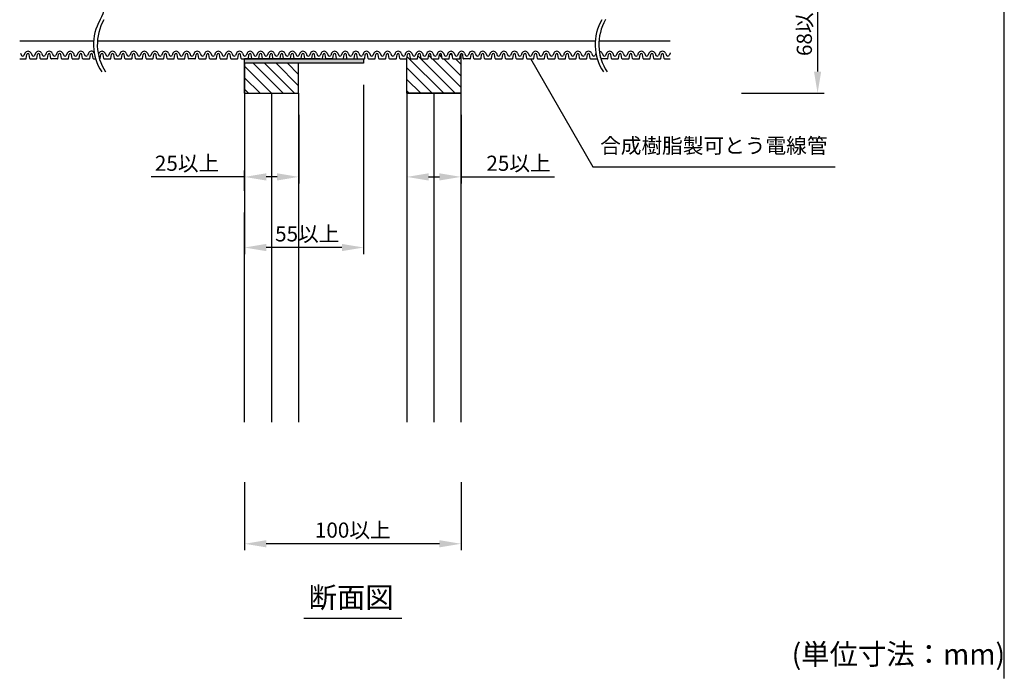
# Model space of a CAD drawing. Extents: x -1136 to 2748, y -4697 to -572.
# Drawn here: x 1290 to 1744, y -3351 to -3048 of the extents above; entities that cross this region are included whole.
import ezdxf

# ---------------------------------------------------------------- set-up
doc = ezdxf.new("R2010")
doc.units = 0
doc.header["$LTSCALE"] = 2
doc.header["$MEASUREMENT"] = 0
doc.layers.get('0').update_dxf_attribs({"linetype": 'CONTINUOUS'})
doc.layers.get('Defpoints').update_dxf_attribs({"linetype": 'CONTINUOUS'})
doc.layers.add('1外形線', color=3, linetype='CONTINUOUS')
doc.layers.add('実線2（０．３）', color=4, linetype='CONTINUOUS')
doc.styles.add('ゴシック\u30002', font='txt', dxfattribs={"height": 7})
doc.dimstyles.new('ゴシック\u30003', dxfattribs={"dimtxt": 7, "dimasz": 10, "dimexe": 3, "dimexo": 0, "dimgap": 2, "dimtad": 1, "dimdec": 4, "dimzin": 0, "dimdsep": 46, "dimtxsty": 'ゴシック\u30002', "dimcen": 0.09, "dimadec": 0, "dimazin": 0, "dimtfac": 1, "dimtdec": 4, "dimtmove": 0, "dimatfit": 3, "dimfxl": 1, "dimtolj": 1, "dimtzin": 0, "dimarcsym": 0})

# ---------------------------------------------------------------- blocks, each defined once
blk = doc.blocks.new('*D202')
at = {"layer": 'Defpoints', "color": 0, "ltscale": 10}
for p in [(1393.4, -3262.14), (1493.4, -3262.14), (1393.4, -3290.66)]:
    blk.add_point(p, dxfattribs=at)
at = {"layer": '実線2（０．３）', "color": 0, "lineweight": -2, "ltscale": 10}
for p, q in [((1393.4, -3262.14), (1393.4, -3293.66)), ((1493.4, -3262.14), (1493.4, -3293.66)), ((1483.4, -3290.66), (1403.4, -3290.66))]:
    blk.add_line(p, q, dxfattribs=at)
at = {"layer": '実線2（０．３）', "color": 0, "ltscale": 10}
for points in [[(1403.4, -3288.99), (1403.4, -3292.32), (1393.4, -3290.66)], [(1483.4, -3288.99), (1483.4, -3292.32), (1493.4, -3290.66)]]:
    blk.add_solid(points, dxfattribs=at)
at = {"layer": '実線2（０．３）', "color": 0, "ltscale": 10, "insert": (1443.4, -3284.34), "char_height": 7, "attachment_point": 5, "style": 'ゴシック\u30002'}
blk.add_mtext('\\A1;100以上', dxfattribs=at)
blk = doc.blocks.new('*D192')
at = {"layer": 'Defpoints', "color": 0, "ltscale": 10}
for p in [(1418.4, -3082.39), (1393.4, -3121.07), (1393.4, -3137.5)]:
    blk.add_point(p, dxfattribs=at)
at = {"layer": '実線2（０．３）', "color": 0, "lineweight": -2, "ltscale": 10}
for p, q in [((1418.4, -3092.39), (1418.4, -3124.07)), ((1393.4, -3127.5), (1393.4, -3118.07)), ((1393.4, -3121.07), (1350.24, -3121.07)), ((1408.4, -3121.07), (1403.4, -3121.07))]:
    blk.add_line(p, q, dxfattribs=at)
at = {"layer": '実線2（０．３）', "color": 0, "ltscale": 10}
for points in [[(1403.4, -3119.41), (1403.4, -3122.74), (1393.4, -3121.07)], [(1408.4, -3119.41), (1408.4, -3122.74), (1418.4, -3121.07)]]:
    blk.add_solid(points, dxfattribs=at)
at = {"layer": '実線2（０．３）', "color": 0, "ltscale": 10, "insert": (1366.82, -3114.76), "char_height": 7, "attachment_point": 5, "style": 'ゴシック\u30002'}
blk.add_mtext('\\A1;25以上', dxfattribs=at)
blk = doc.blocks.new('*D193')
at = {"color": 0, "lineweight": -2}
for p, q in [((1622.96, -3018.31), (1661.13, -3018.31)), ((1658.13, -3028.31), (1658.13, -3072.39)), ((1622.96, -3082.39), (1661.13, -3082.39))]:
    blk.add_line(p, q, dxfattribs=at)
at = {"color": 0}
for points in [[(1656.46, -3028.31), (1659.79, -3028.31), (1658.13, -3018.31)], [(1656.46, -3072.39), (1659.79, -3072.39), (1658.13, -3082.39)]]:
    blk.add_solid(points, dxfattribs=at)
at = {"layer": 'Defpoints', "color": 0}
for p in [(1622.96, -3018.31), (1622.96, -3082.39), (1658.13, -3082.39)]:
    blk.add_point(p, dxfattribs=at)
at = {"color": 0, "insert": (1652.01, -3050.35), "char_height": 7, "attachment_point": 5, "rotation": 90, "style": 'ゴシック\u30002'}
blk.add_mtext('\\A1;68以下', dxfattribs=at)
blk = doc.blocks.new('*D194')
at = {"color": 0, "lineweight": -2}
for p, q in [((1468.4, -3092.39), (1468.4, -3124.07)), ((1493.4, -3092.39), (1493.4, -3124.07)), ((1478.4, -3121.07), (1483.4, -3121.07)), ((1493.4, -3121.07), (1536.55, -3121.07))]:
    blk.add_line(p, q, dxfattribs=at)
at = {"color": 0}
for points in [[(1478.4, -3119.41), (1478.4, -3122.74), (1468.4, -3121.07)], [(1483.4, -3119.41), (1483.4, -3122.74), (1493.4, -3121.07)]]:
    blk.add_solid(points, dxfattribs=at)
at = {"layer": 'Defpoints', "color": 0}
for p in [(1468.4, -3082.39), (1493.4, -3082.39), (1493.4, -3121.07)]:
    blk.add_point(p, dxfattribs=at)
at = {"color": 0, "insert": (1519.97, -3114.76), "char_height": 7, "attachment_point": 5, "style": 'ゴシック\u30002'}
blk.add_mtext('\\A1;25以上', dxfattribs=at)
blk = doc.blocks.new('*D196')
at = {"layer": 'Defpoints', "color": 0, "ltscale": 10}
for p in [(1393.4, -3068.56), (1448.4, -3068.56), (1393.4, -3153.71)]:
    blk.add_point(p, dxfattribs=at)
at = {"layer": '実線2（０．３）', "color": 0, "lineweight": -2, "ltscale": 10}
for p, q in [((1393.4, -3078.56), (1393.4, -3156.71)), ((1448.4, -3078.56), (1448.4, -3156.71)), ((1438.4, -3153.71), (1403.4, -3153.71))]:
    blk.add_line(p, q, dxfattribs=at)
at = {"layer": '実線2（０．３）', "color": 0, "ltscale": 10}
for points in [[(1403.4, -3152.05), (1403.4, -3155.38), (1393.4, -3153.71)], [(1438.4, -3152.05), (1438.4, -3155.38), (1448.4, -3153.71)]]:
    blk.add_solid(points, dxfattribs=at)
at = {"layer": '実線2（０．３）', "color": 0, "ltscale": 10, "insert": (1422.37, -3147.4), "char_height": 7, "attachment_point": 5, "style": 'ゴシック\u30002'}
blk.add_mtext('\\A1;55以上', dxfattribs=at)

msp = doc.modelspace()

# ---------------------------------------------------------------- hatches: boundary and pattern name
h = msp.add_hatch()
h.set_pattern_fill('ANSI31', color=254, scale=30, angle=90)
h.set_pattern_definition([(135, (718.4593, 3756.8466), (-2.6516504, -2.6516504), [])])
h.paths.add_polyline_path([(1418.39823, -3014.39427), (1393.39823, -3014.39427), (1393.39823, -3022.94712), (1400.64534, -3028.22593), (1418.39823, -3028.22593)])
h.paths.add_polyline_path([(1393.39823, -3022.94712), (1393.39823, -3028.22593), (1400.64534, -3028.22593)])
h.paths.add_polyline_path([(1418.39823, -3068.5626), (1393.39823, -3068.5626), (1393.39823, -3082.39427), (1418.39823, -3082.39427)])
h.paths.add_polyline_path([(1493.39823, -3064.06863, 0.217830821), (1493.16169, -3064.4251), (1492.8674, -3066.34443, -0.370321347), (1492.61323, -3066.5626), (1489.84038, -3066.5626, -0.370321347), (1489.58621, -3066.34443), (1489.29191, -3064.4251, 0.854242193), (1488.27598, -3064.4251), (1487.98168, -3066.34443, -0.370321347), (1487.72751, -3066.5626), (1484.95467, -3066.5626, -0.370321347), (1484.70049, -3066.34443), (1484.4062, -3064.4251, 0.854242189), (1483.39026, -3064.4251), (1483.09597, -3066.34443, -0.370321347), (1482.8418, -3066.5626), (1480.06895, -3066.5626, -0.370321347), (1479.81478, -3066.34443), (1479.52049, -3064.4251, 0.854242202), (1478.50455, -3064.4251), (1478.21025, -3066.34443, -0.370321347), (1477.95608, -3066.5626), (1475.18324, -3066.5626, -0.370321347), (1474.92906, -3066.34443), (1474.63477, -3064.4251, 0.85424219), (1473.61883, -3064.4251), (1473.32454, -3066.34443, -0.370321347), (1473.07037, -3066.5626), (1470.29752, -3066.5626, -0.370321347), (1470.04335, -3066.34443), (1469.74906, -3064.4251, 0.854242202), (1468.73312, -3064.4251), (1468.43883, -3066.34443, -0.110067618), (1468.39823, -3066.44866), (1468.39823, -3082.39427), (1493.39823, -3082.39427)])
h.paths.add_polyline_path([(1493.39823, -3014.39427), (1468.39823, -3014.39427), (1468.39823, -3030.33987, -0.110067618), (1468.43883, -3030.44411), (1468.73312, -3032.36343, 0.854242206), (1469.74906, -3032.36343), (1470.04335, -3030.44411, -0.370321347), (1470.29752, -3030.22593), (1473.07037, -3030.22593, -0.370321347), (1473.32454, -3030.44411), (1473.61883, -3032.36343, 0.854242194), (1474.63477, -3032.36343), (1474.92906, -3030.44411, -0.370321347), (1475.18324, -3030.22593), (1477.95608, -3030.22593, -0.370321347), (1478.21025, -3030.44411), (1478.50455, -3032.36343, 0.854242202), (1479.52049, -3032.36343), (1479.81478, -3030.44411, -0.370321347), (1480.06895, -3030.22593), (1482.8418, -3030.22593, -0.370321347), (1483.09597, -3030.44411), (1483.39026, -3032.36343, 0.854242195), (1484.4062, -3032.36343), (1484.70049, -3030.44411, -0.370321347), (1484.95467, -3030.22593), (1487.72751, -3030.22593, -0.370321347), (1487.98168, -3030.44411), (1488.27598, -3032.36343, 0.854242195), (1489.29191, -3032.36343), (1489.58621, -3030.44411, -0.370321347), (1489.84038, -3030.22593), (1492.61323, -3030.22593, -0.370321347), (1492.8674, -3030.44411), (1493.16169, -3032.36343, 0.217830814), (1493.39823, -3032.7199)])
at = {"layer": '実線2（０．３）', "linetype": 'ByBlock', "ltscale": 4}
msp.add_hatch(color=254, dxfattribs=at).paths.add_polyline_path([(1428.39823, -3068.5626), (1448.39823, -3068.5626), (1448.39823, -3066.5626), (1428.39823, -3066.5626), (1393.39823, -3066.5626), (1393.39823, -3068.5626)])

# ---------------------------------------------------------------- linework, layer by layer
at = {"color": 254, "linetype": 'Continuous'}
for p, q in [((1744.39702, -3352.93907), (1744.39702, -2680.93907)), ((1420.78327, -3325.01143), (1466.01319, -3325.01143))]:
    msp.add_line(p, q, dxfattribs=at)
at = {"color": 254}
for p, q in [((1493.39823, -3234.38508), (1493.39823, -3064.06863)), ((1393.39823, -3082.39427), (1393.39823, -3068.5626)), ((1418.39823, -3082.39427), (1418.39823, -3068.5626)), ((1468.39823, -3082.39427), (1468.39823, -3066.44866)), ((1393.39823, -3082.39427), (1418.39823, -3082.39427)), ((1405.89823, -3082.39427), (1405.89823, -3234.38508)), ((1418.39823, -3082.39427), (1418.39823, -3234.38508)), ((1493.39823, -3082.39427), (1468.39823, -3082.39427)), ((1468.39823, -3082.39427), (1468.39823, -3234.38508)), ((1480.89823, -3082.39427), (1480.89823, -3234.38508))]:
    msp.add_line(p, q, dxfattribs=at)
for centre, start, end in [((1306.50683, -3036.96327), 330.4041809, 33.1768538), ((1346.81746, -3059.859), 150.4041809, 213.1768538), ((1348.55354, -3059.84213), 150.4041809, 213.1768538), ((1578.55354, -3059.84213), 150.4041809, 213.1768538), ((1580.28963, -3059.82526), 150.4041809, 213.1768538)]:
    msp.add_arc(centre, 23.17952, start, end, dxfattribs=at)
at = {"layer": '1外形線', "color": 254, "ltscale": 2}
for p, q in [((1289.88271, -3063.88603), (1290.32374, -3064.89212)), ((1291.94232, -3063.88603), (1291.50129, -3064.89212)), ((1292.55311, -3066.34443), (1292.84666, -3064.42992)), ((1294.15764, -3066.34443), (1293.86334, -3064.4251)), ((1294.76843, -3063.88603), (1295.20946, -3064.89212)), ((1296.82804, -3063.88603), (1296.387, -3064.89212)), ((1297.43883, -3066.34443), (1297.73312, -3064.4251)), ((1299.04335, -3066.34443), (1298.74906, -3064.4251)), ((1299.65414, -3063.88603), (1300.09517, -3064.89212)), ((1301.71375, -3063.88603), (1301.27272, -3064.89212)), ((1302.32454, -3066.34443), (1302.61883, -3064.4251)), ((1303.92906, -3066.34443), (1303.63477, -3064.4251)), ((1304.53985, -3063.88603), (1304.98089, -3064.89212)), ((1306.59946, -3063.88603), (1306.15843, -3064.89212)), ((1306.59946, -3063.88603), (1306.15843, -3064.89212)), ((1307.21025, -3066.34443), (1307.50381, -3064.42992)), ((1308.81478, -3066.34443), (1308.52049, -3064.4251)), ((1309.42557, -3063.88603), (1309.8666, -3064.89212)), ((1311.48518, -3063.88603), (1311.04415, -3064.89212)), ((1312.09597, -3066.34443), (1312.39026, -3064.4251)), ((1313.70049, -3066.34443), (1313.4062, -3064.4251)), ((1314.31128, -3063.88603), (1314.75232, -3064.89212)), ((1316.37089, -3063.88603), (1315.92986, -3064.89212)), ((1316.98168, -3066.34443), (1317.27524, -3064.42992)), ((1318.58621, -3066.34443), (1318.29191, -3064.4251)), ((1319.197, -3063.88603), (1319.63803, -3064.89212)), ((1321.25661, -3063.88603), (1320.81557, -3064.89212)), ((1321.8674, -3066.34443), (1322.16169, -3064.4251)), ((1323.47192, -3066.34443), (1323.17763, -3064.4251)), ((1326.14232, -3063.88603), (1325.85526, -3064.54088)), ((1326.75311, -3066.34443), (1327.0474, -3064.4251)), ((1328.35764, -3066.34443), (1328.06334, -3064.4251)), ((1328.96843, -3063.88603), (1329.40946, -3064.89212)), ((1331.02804, -3063.88603), (1330.587, -3064.89212)), ((1331.63883, -3066.34443), (1331.93238, -3064.42992)), ((1333.24335, -3066.34443), (1332.94906, -3064.4251)), ((1333.85414, -3063.88603), (1334.29517, -3064.89212)), ((1335.91375, -3063.88603), (1335.47272, -3064.89212)), ((1336.52454, -3066.34443), (1336.81883, -3064.4251)), ((1338.12906, -3066.34443), (1337.83477, -3064.4251)), ((1338.73985, -3063.88603), (1339.18089, -3064.89212)), ((1340.79946, -3063.88603), (1340.35843, -3064.89212)), ((1341.41025, -3066.34443), (1341.70455, -3064.4251)), ((1343.01478, -3066.34443), (1342.72049, -3064.4251)), ((1343.62557, -3063.88603), (1344.0666, -3064.89212)), ((1345.68518, -3063.88603), (1345.24415, -3064.89212)), ((1346.29597, -3066.34443), (1346.58952, -3064.42992)), ((1347.90049, -3066.34443), (1347.6062, -3064.4251)), ((1348.51128, -3063.88603), (1348.95232, -3064.89212)), ((1350.57089, -3063.88603), (1350.12986, -3064.89212)), ((1351.18168, -3066.34443), (1351.47598, -3064.4251)), ((1352.78621, -3066.34443), (1352.49191, -3064.4251)), ((1353.397, -3063.88603), (1353.83803, -3064.89212)), ((1355.45661, -3063.88603), (1355.01557, -3064.89212)), ((1356.0674, -3066.34443), (1356.36169, -3064.4251)), ((1357.67192, -3066.34443), (1357.37763, -3064.4251)), ((1358.28271, -3063.88603), (1358.72374, -3064.89212)), ((1360.34232, -3063.88603), (1359.90129, -3064.89212)), ((1360.95311, -3066.34443), (1361.2474, -3064.4251)), ((1362.55764, -3066.34443), (1362.26334, -3064.4251)), ((1363.16843, -3063.88603), (1363.60946, -3064.89212)), ((1365.22804, -3063.88603), (1364.787, -3064.89212)), ((1365.83883, -3066.34443), (1366.13312, -3064.4251)), ((1367.44335, -3066.34443), (1367.14906, -3064.4251)), ((1368.05414, -3063.88603), (1368.49517, -3064.89212)), ((1370.11375, -3063.88603), (1369.67272, -3064.89212)), ((1370.11375, -3063.88603), (1369.67272, -3064.89212)), ((1370.72454, -3066.34443), (1371.01809, -3064.42992)), ((1372.32906, -3066.34443), (1372.03477, -3064.4251)), ((1372.93985, -3063.88603), (1373.38089, -3064.89212)), ((1374.99946, -3063.88603), (1374.55843, -3064.89212)), ((1375.61025, -3066.34443), (1375.90455, -3064.4251)), ((1377.21478, -3066.34443), (1376.92049, -3064.4251)), ((1377.82557, -3063.88603), (1378.2666, -3064.89212)), ((1379.88518, -3063.88603), (1379.44415, -3064.89212)), ((1380.49597, -3066.34443), (1380.78952, -3064.42992)), ((1382.10049, -3066.34443), (1381.8062, -3064.4251)), ((1382.71128, -3063.88603), (1383.15232, -3064.89212)), ((1384.77089, -3063.88603), (1384.32986, -3064.89212)), ((1385.38168, -3066.34443), (1385.67598, -3064.4251)), ((1386.98621, -3066.34443), (1386.69191, -3064.4251)), ((1387.597, -3063.88603), (1388.03803, -3064.89212)), ((1389.65661, -3063.88603), (1389.21557, -3064.89212)), ((1390.2674, -3066.34443), (1390.56169, -3064.4251)), ((1391.57837, -3064.42992), (1391.57763, -3064.4251)), ((1391.87192, -3066.34443), (1391.57763, -3064.4251)), ((1392.48271, -3063.88603), (1392.92374, -3064.89212)), ((1394.54232, -3063.88603), (1394.10129, -3064.89212)), ((1395.15311, -3066.34443), (1395.44666, -3064.42992)), ((1396.75764, -3066.34443), (1396.46334, -3064.4251)), ((1397.36843, -3063.88603), (1397.80946, -3064.89212)), ((1399.42804, -3063.88603), (1398.987, -3064.89212)), ((1400.03883, -3066.34443), (1400.33312, -3064.4251)), ((1401.64335, -3066.34443), (1401.34906, -3064.4251)), ((1402.25414, -3063.88603), (1402.69517, -3064.89212)), ((1404.31375, -3063.88603), (1403.87272, -3064.89212)), ((1404.92454, -3066.34443), (1405.21883, -3064.4251)), ((1406.52906, -3066.34443), (1406.23477, -3064.4251)), ((1407.13985, -3063.88603), (1407.58089, -3064.89212)), ((1409.19946, -3063.88603), (1408.75843, -3064.89212)), ((1409.81025, -3066.34443), (1410.10381, -3064.42992)), ((1411.41478, -3066.34443), (1411.12049, -3064.4251)), ((1412.02557, -3063.88603), (1412.4666, -3064.89212)), ((1414.08518, -3063.88603), (1413.64415, -3064.89212)), ((1414.69597, -3066.34443), (1414.99026, -3064.4251)), ((1416.30049, -3066.34443), (1416.0062, -3064.4251)), ((1416.91128, -3063.88603), (1417.35232, -3064.89212)), ((1418.97089, -3063.88603), (1418.52986, -3064.89212)), ((1419.58168, -3066.34443), (1419.87598, -3064.4251)), ((1421.18621, -3066.34443), (1420.89191, -3064.4251)), ((1421.797, -3063.88603), (1422.23803, -3064.89212)), ((1423.85661, -3063.88603), (1423.41557, -3064.89212)), ((1424.4674, -3066.34443), (1424.76169, -3064.4251)), ((1426.07192, -3066.34443), (1425.77763, -3064.4251)), ((1426.68271, -3063.88603), (1427.12374, -3064.89212)), ((1428.74232, -3063.88603), (1428.30129, -3064.89212)), ((1429.35311, -3066.34443), (1429.6474, -3064.4251)), ((1430.95764, -3066.34443), (1430.66334, -3064.4251)), ((1431.56843, -3063.88603), (1432.00946, -3064.89212)), ((1433.62804, -3063.88603), (1433.187, -3064.89212)), ((1433.62804, -3063.88603), (1433.187, -3064.89212)), ((1434.23883, -3066.34443), (1434.53238, -3064.42992)), ((1435.84335, -3066.34443), (1435.54906, -3064.4251)), ((1436.45414, -3063.88603), (1436.89517, -3064.89212)), ((1438.51375, -3063.88603), (1438.07272, -3064.89212)), ((1439.12454, -3066.34443), (1439.41883, -3064.4251)), ((1440.72906, -3066.34443), (1440.43477, -3064.4251)), ((1441.33985, -3063.88603), (1441.78089, -3064.89212)), ((1443.39946, -3063.88603), (1442.95843, -3064.89212)), ((1444.01025, -3066.34443), (1444.30381, -3064.42992)), ((1445.61478, -3066.34443), (1445.32049, -3064.4251)), ((1446.22557, -3063.88603), (1446.6666, -3064.89212)), ((1448.28518, -3063.88603), (1447.84415, -3064.89212)), ((1448.89597, -3066.34443), (1449.19026, -3064.4251)), ((1450.50049, -3066.34443), (1450.2062, -3064.4251)), ((1451.11128, -3063.88603), (1451.55232, -3064.89212)), ((1453.17089, -3063.88603), (1452.72986, -3064.89212)), ((1453.78168, -3066.34443), (1454.07598, -3064.4251)), ((1455.38621, -3066.34443), (1455.09191, -3064.4251)), ((1455.997, -3063.88603), (1456.43803, -3064.89212)), ((1458.05661, -3063.88603), (1457.61557, -3064.89212)), ((1458.6674, -3066.34443), (1458.96095, -3064.42992)), ((1460.27192, -3066.34443), (1459.97763, -3064.4251)), ((1460.88271, -3063.88603), (1461.32374, -3064.89212)), ((1462.94232, -3063.88603), (1462.50129, -3064.89212)), ((1463.55311, -3066.34443), (1463.8474, -3064.4251)), ((1465.15764, -3066.34443), (1464.86334, -3064.4251)), ((1465.76843, -3063.88603), (1466.20946, -3064.89212)), ((1467.82804, -3063.88603), (1467.387, -3064.89212)), ((1468.43883, -3066.34443), (1468.73312, -3064.4251)), ((1470.04335, -3066.34443), (1469.74906, -3064.4251)), ((1470.65414, -3063.88603), (1471.09517, -3064.89212)), ((1472.71375, -3063.88603), (1472.27272, -3064.89212)), ((1473.32454, -3066.34443), (1473.61809, -3064.42992)), ((1474.92906, -3066.34443), (1474.63477, -3064.4251)), ((1475.53985, -3063.88603), (1475.98089, -3064.89212)), ((1477.59946, -3063.88603), (1477.15843, -3064.89212)), ((1478.21025, -3066.34443), (1478.50455, -3064.4251)), ((1479.81478, -3066.34443), (1479.52049, -3064.4251)), ((1480.42557, -3063.88603), (1480.8666, -3064.89212)), ((1482.48518, -3063.88603), (1482.04415, -3064.89212)), ((1483.09597, -3066.34443), (1483.39026, -3064.4251)), ((1484.70049, -3066.34443), (1484.4062, -3064.4251)), ((1485.31128, -3063.88603), (1485.75232, -3064.89212)), ((1487.37089, -3063.88603), (1486.92986, -3064.89212)), ((1487.98168, -3066.34443), (1488.27598, -3064.4251)), ((1489.58621, -3066.34443), (1489.29191, -3064.4251)), ((1490.197, -3063.88603), (1490.63803, -3064.89212)), ((1492.25661, -3063.88603), (1491.81557, -3064.89212)), ((1492.8674, -3066.34443), (1493.16169, -3064.4251)), ((1494.47192, -3066.34443), (1494.17763, -3064.4251)), ((1495.08271, -3063.88603), (1495.52374, -3064.89212)), ((1497.14232, -3063.88603), (1496.70129, -3064.89212)), ((1497.14232, -3063.88603), (1496.70129, -3064.89212)), ((1497.75311, -3066.34443), (1498.04666, -3064.42992)), ((1499.35764, -3066.34443), (1499.06334, -3064.4251)), ((1499.96843, -3063.88603), (1500.40946, -3064.89212)), ((1502.02804, -3063.88603), (1501.587, -3064.89212)), ((1502.63883, -3066.34443), (1502.93312, -3064.4251)), ((1504.24335, -3066.34443), (1503.94906, -3064.4251)), ((1504.85414, -3063.88603), (1505.29517, -3064.89212)), ((1506.91375, -3063.88603), (1506.47272, -3064.89212)), ((1507.52454, -3066.34443), (1507.81809, -3064.42992)), ((1509.12906, -3066.34443), (1508.83477, -3064.4251)), ((1509.73985, -3063.88603), (1510.18089, -3064.89212)), ((1511.79946, -3063.88603), (1511.35843, -3064.89212)), ((1512.41025, -3066.34443), (1512.70455, -3064.4251)), ((1514.01478, -3066.34443), (1513.72049, -3064.4251)), ((1514.62557, -3063.88603), (1515.0666, -3064.89212)), ((1516.68518, -3063.88603), (1516.24415, -3064.89212)), ((1517.29597, -3066.34443), (1517.59026, -3064.4251)), ((1518.90049, -3066.34443), (1518.6062, -3064.4251)), ((1519.51128, -3063.88603), (1519.95232, -3064.89212)), ((1521.57089, -3063.88603), (1521.12986, -3064.89212)), ((1522.18168, -3066.34443), (1522.47524, -3064.42992)), ((1523.78621, -3066.34443), (1523.49191, -3064.4251)), ((1524.397, -3063.88603), (1524.83803, -3064.89212)), ((1526.45661, -3063.88603), (1526.01557, -3064.89212)), ((1527.0674, -3066.34443), (1527.36169, -3064.4251)), ((1528.67192, -3066.34443), (1528.37763, -3064.4251)), ((1529.28271, -3063.88603), (1529.72374, -3064.89212)), ((1531.34232, -3063.88603), (1530.90129, -3064.89212)), ((1531.95311, -3066.34443), (1532.2474, -3064.4251)), ((1533.55764, -3066.34443), (1533.26334, -3064.4251)), ((1534.16843, -3063.88603), (1534.60946, -3064.89212)), ((1536.22804, -3063.88603), (1535.787, -3064.89212)), ((1536.83883, -3066.34443), (1537.13238, -3064.42992)), ((1538.44335, -3066.34443), (1538.14906, -3064.4251)), ((1539.05414, -3063.88603), (1539.49517, -3064.89212)), ((1541.11375, -3063.88603), (1540.67272, -3064.89212)), ((1541.72454, -3066.34443), (1542.01883, -3064.4251)), ((1543.32906, -3066.34443), (1543.03477, -3064.4251)), ((1543.93985, -3063.88603), (1544.38089, -3064.89212)), ((1545.99946, -3063.88603), (1545.55843, -3064.89212)), ((1546.61025, -3066.34443), (1546.90455, -3064.4251)), ((1548.21478, -3066.34443), (1547.92049, -3064.4251)), ((1548.82557, -3063.88603), (1549.2666, -3064.89212)), ((1550.88518, -3063.88603), (1550.44415, -3064.89212)), ((1551.49597, -3066.34443), (1551.79026, -3064.4251)), ((1553.10049, -3066.34443), (1552.8062, -3064.4251)), ((1553.71128, -3063.88603), (1554.15232, -3064.89212)), ((1555.74148, -3063.95311), (1555.32986, -3064.89212)), ((1557.91518, -3065.88119), (1557.69191, -3064.4251)), ((1558.597, -3063.88603), (1559.03803, -3064.89212)), ((1560.65661, -3063.88603), (1560.21557, -3064.89212)), ((1560.65661, -3063.88603), (1560.21557, -3064.89212)), ((1561.2674, -3066.34443), (1561.56095, -3064.42992)), ((1562.87192, -3066.34443), (1562.57763, -3064.4251)), ((1563.48271, -3063.88603), (1563.92374, -3064.89212)), ((1565.54232, -3063.88603), (1565.10129, -3064.89212)), ((1566.15311, -3066.34443), (1566.4474, -3064.4251)), ((1567.75764, -3066.34443), (1567.46334, -3064.4251)), ((1568.36843, -3063.88603), (1568.80946, -3064.89212)), ((1570.42804, -3063.88603), (1569.987, -3064.89212)), ((1571.03883, -3066.34443), (1571.33238, -3064.42992)), ((1572.64335, -3066.34443), (1572.34906, -3064.4251)), ((1573.25414, -3063.88603), (1573.69517, -3064.89212)), ((1575.31375, -3063.88603), (1574.87272, -3064.89212)), ((1575.92454, -3066.34443), (1576.21883, -3064.4251)), ((1577.52906, -3066.34443), (1577.23477, -3064.4251)), ((1578.13985, -3063.88603), (1578.58089, -3064.89212)), ((1580.19946, -3063.88603), (1579.75843, -3064.89212)), ((1580.81025, -3066.34443), (1581.10455, -3064.4251)), ((1582.41478, -3066.34443), (1582.12049, -3064.4251)), ((1583.02557, -3063.88603), (1583.4666, -3064.89212)), ((1585.08518, -3063.88603), (1584.64415, -3064.89212)), ((1585.69597, -3066.34443), (1585.98952, -3064.42992)), ((1587.30049, -3066.34443), (1587.0062, -3064.4251)), ((1587.91128, -3063.88603), (1588.35232, -3064.89212)), ((1589.97089, -3063.88603), (1589.52986, -3064.89212)), ((1289.52609, -3066.5626), (1292.29894, -3066.5626)), ((1294.41181, -3066.5626), (1297.18465, -3066.5626)), ((1299.29752, -3066.5626), (1302.07037, -3066.5626)), ((1306.95608, -3066.5626), (1304.18324, -3066.5626)), ((1309.06895, -3066.5626), (1311.8418, -3066.5626)), ((1313.95467, -3066.5626), (1316.72751, -3066.5626)), ((1318.84038, -3066.5626), (1321.61323, -3066.5626)), ((1323.72609, -3066.5626), (1324.62845, -3066.5626)), ((1326.36964, -3066.5626), (1326.49894, -3066.5626)), ((1328.61181, -3066.5626), (1331.38465, -3066.5626)), ((1333.49752, -3066.5626), (1336.27037, -3066.5626)), ((1338.38324, -3066.5626), (1341.15608, -3066.5626)), ((1343.26895, -3066.5626), (1346.0418, -3066.5626)), ((1348.15467, -3066.5626), (1350.92751, -3066.5626)), ((1353.04038, -3066.5626), (1355.81323, -3066.5626)), ((1357.92609, -3066.5626), (1360.69894, -3066.5626)), ((1362.81181, -3066.5626), (1365.58465, -3066.5626)), ((1370.47037, -3066.5626), (1367.69752, -3066.5626)), ((1372.58324, -3066.5626), (1375.35608, -3066.5626)), ((1377.46895, -3066.5626), (1380.2418, -3066.5626)), ((1382.35467, -3066.5626), (1385.12751, -3066.5626)), ((1387.24038, -3066.5626), (1390.01323, -3066.5626)), ((1392.12609, -3066.5626), (1394.89894, -3066.5626)), ((1397.01181, -3066.5626), (1399.78465, -3066.5626)), ((1401.89752, -3066.5626), (1404.67037, -3066.5626)), ((1406.78324, -3066.5626), (1409.55608, -3066.5626)), ((1411.66895, -3066.5626), (1414.4418, -3066.5626)), ((1416.55467, -3066.5626), (1419.32751, -3066.5626)), ((1421.44038, -3066.5626), (1424.21323, -3066.5626)), ((1426.32609, -3066.5626), (1429.09894, -3066.5626)), ((1433.98465, -3066.5626), (1431.21181, -3066.5626)), ((1436.09752, -3066.5626), (1438.87037, -3066.5626)), ((1440.98324, -3066.5626), (1443.75608, -3066.5626)), ((1445.86895, -3066.5626), (1448.6418, -3066.5626)), ((1450.75467, -3066.5626), (1453.52751, -3066.5626)), ((1455.64038, -3066.5626), (1458.41323, -3066.5626)), ((1460.52609, -3066.5626), (1463.29894, -3066.5626)), ((1465.41181, -3066.5626), (1468.18465, -3066.5626)), ((1470.29752, -3066.5626), (1473.07037, -3066.5626)), ((1475.18324, -3066.5626), (1477.95608, -3066.5626)), ((1480.06895, -3066.5626), (1482.8418, -3066.5626)), ((1484.95467, -3066.5626), (1487.72751, -3066.5626)), ((1489.84038, -3066.5626), (1492.61323, -3066.5626)), ((1497.49894, -3066.5626), (1494.72609, -3066.5626)), ((1499.61181, -3066.5626), (1502.38465, -3066.5626)), ((1504.49752, -3066.5626), (1507.27037, -3066.5626)), ((1509.38324, -3066.5626), (1512.15608, -3066.5626)), ((1514.26895, -3066.5626), (1517.0418, -3066.5626)), ((1519.15467, -3066.5626), (1521.92751, -3066.5626)), ((1524.04038, -3066.5626), (1526.81323, -3066.5626)), ((1528.92609, -3066.5626), (1531.69894, -3066.5626)), ((1533.81181, -3066.5626), (1536.58465, -3066.5626)), ((1538.69752, -3066.5626), (1541.47037, -3066.5626)), ((1543.58324, -3066.5626), (1546.35608, -3066.5626)), ((1548.46895, -3066.5626), (1551.2418, -3066.5626)), ((1553.35467, -3066.5626), (1556.12751, -3066.5626)), ((1561.01323, -3066.5626), (1558.24038, -3066.5626)), ((1563.12609, -3066.5626), (1565.89894, -3066.5626)), ((1568.01181, -3066.5626), (1570.78465, -3066.5626)), ((1572.89752, -3066.5626), (1575.67037, -3066.5626)), ((1577.78324, -3066.5626), (1580.55608, -3066.5626)), ((1582.66895, -3066.5626), (1585.4418, -3066.5626)), ((1587.55467, -3066.5626), (1590.10216, -3066.5626))]:
    msp.add_line(p, q, dxfattribs=at)
for centre, radius, start, end in [((1290.91252, -3064.63403), 0.64286, 203.6707869, 336.3292131), ((1293.35537, -3064.50545), 1.54286, 23.6707869, 156.3292131), ((1293.35537, -3064.50545), 0.51429, 8.4453666, 171.5546335), ((1295.79823, -3064.63403), 0.64286, 203.6707869, 336.3292131), ((1298.24109, -3064.50545), 1.54286, 23.6707869, 156.3292131), ((1298.24109, -3064.50545), 0.51429, 8.4453666, 171.5546334), ((1300.68395, -3064.63403), 0.64286, 203.6707869, 336.3292131), ((1303.1268, -3064.50545), 1.54286, 23.6707869, 156.3292131), ((1303.1268, -3064.50545), 0.51429, 8.4453666, 171.5546334), ((1305.56966, -3064.63403), 0.64286, 203.6707869, 336.3292131), ((1305.56966, -3064.63403), 0.64286, 270, 336.3292131), ((1308.01252, -3064.50545), 1.54286, 23.6707869, 156.3292131), ((1308.01252, -3064.50545), 0.51429, 8.4453666, 171.5546335), ((1310.45537, -3064.63403), 0.64286, 203.6707869, 336.3292131), ((1312.89823, -3064.50545), 1.54286, 23.6707869, 156.3292131), ((1312.89823, -3064.50545), 0.51429, 8.4453666, 171.5546334), ((1315.34109, -3064.63403), 0.64286, 203.6707869, 336.3292131), ((1317.78395, -3064.50545), 1.54286, 23.6707869, 156.3292131), ((1317.78395, -3064.50545), 0.51429, 8.4453666, 171.5546335), ((1320.2268, -3064.63403), 0.64286, 203.6707869, 336.3292131), ((1322.66966, -3064.50545), 1.54286, 33.9921008, 156.3292131), ((1322.66966, -3064.50545), 0.51429, 8.4453666, 171.5546334), ((1327.55537, -3064.50545), 1.54286, 23.6707869, 156.3292131), ((1327.55537, -3064.50545), 0.51429, 8.4453666, 171.5546334), ((1329.99823, -3064.63403), 0.64286, 203.6707869, 336.3292131), ((1332.44109, -3064.50545), 1.54286, 23.6707869, 156.3292131), ((1332.44109, -3064.50545), 0.51429, 8.4453666, 171.5546335), ((1334.88395, -3064.63403), 0.64286, 203.6707869, 336.3292131), ((1337.3268, -3064.50545), 1.54286, 23.6707869, 156.3292131), ((1337.3268, -3064.50545), 0.51429, 8.4453666, 171.5546334), ((1339.76966, -3064.63403), 0.64286, 203.6707869, 336.3292131), ((1342.21252, -3064.50545), 1.54286, 23.6707869, 156.3292131), ((1342.21252, -3064.50545), 0.51429, 8.4453666, 171.5546334), ((1344.65537, -3064.63403), 0.64286, 203.6707869, 336.3292131), ((1347.09823, -3064.50545), 1.54286, 23.6707869, 156.3292131), ((1347.09823, -3064.50545), 0.51429, 8.4453666, 171.5546335), ((1349.54109, -3064.63403), 0.64286, 203.6707869, 336.3292131), ((1351.98395, -3064.50545), 1.54286, 23.6707869, 156.3292131), ((1351.98395, -3064.50545), 0.51429, 8.4453666, 171.5546334), ((1354.4268, -3064.63403), 0.64286, 203.6707869, 336.3292131), ((1356.86966, -3064.50545), 1.54286, 23.6707869, 156.3292131), ((1356.86966, -3064.50545), 0.51429, 8.4453666, 171.5546335), ((1359.31252, -3064.63403), 0.64286, 203.6707869, 336.3292131), ((1361.75537, -3064.50545), 1.54286, 23.6707869, 156.3292131), ((1361.75537, -3064.50545), 0.51429, 8.4453666, 171.5546334), ((1364.19823, -3064.63403), 0.64286, 203.6707869, 336.3292131), ((1366.64109, -3064.50545), 1.54286, 23.6707869, 156.3292131), ((1366.64109, -3064.50545), 0.51429, 8.4453666, 171.5546334), ((1369.08395, -3064.63403), 0.64286, 203.6707869, 336.3292131), ((1369.08395, -3064.63403), 0.64286, 270, 336.3292131), ((1371.5268, -3064.50545), 1.54286, 23.6707869, 156.3292131), ((1371.5268, -3064.50545), 0.51429, 8.4453666, 171.5546335), ((1373.96966, -3064.63403), 0.64286, 203.6707869, 336.3292131), ((1376.41252, -3064.50545), 1.54286, 23.6707869, 156.3292131), ((1376.41252, -3064.50545), 0.51429, 8.4453666, 171.5546334), ((1378.85537, -3064.63403), 0.64286, 203.6707869, 336.3292131), ((1381.29823, -3064.50545), 1.54286, 23.6707869, 156.3292131), ((1381.29823, -3064.50545), 0.51429, 8.4453666, 171.5546335), ((1383.74109, -3064.63403), 0.64286, 203.6707869, 336.3292131), ((1386.18395, -3064.50545), 1.54286, 23.6707869, 156.3292131), ((1386.18395, -3064.50545), 0.51429, 8.4453666, 171.5546334), ((1388.6268, -3064.63403), 0.64286, 203.6707869, 336.3292131), ((1391.06966, -3064.50545), 1.54286, 23.6707869, 156.3292131), ((1391.06966, -3064.50545), 0.51429, 8.4453666, 171.5546334), ((1393.51252, -3064.63403), 0.64286, 203.6707869, 336.3292131), ((1395.95537, -3064.50545), 1.54286, 23.6707869, 156.3292131), ((1395.95537, -3064.50545), 0.51429, 8.4453666, 171.5546335), ((1398.39823, -3064.63403), 0.64286, 203.6707869, 336.3292131), ((1400.84109, -3064.50545), 1.54286, 23.6707869, 156.3292131), ((1400.84109, -3064.50545), 0.51429, 8.4453666, 171.5546334), ((1403.28395, -3064.63403), 0.64286, 203.6707869, 336.3292131), ((1405.7268, -3064.50545), 1.54286, 23.6707869, 156.3292131), ((1405.7268, -3064.50545), 0.51429, 8.4453666, 171.5546334), ((1408.16966, -3064.63403), 0.64286, 203.6707869, 336.3292131), ((1410.61252, -3064.50545), 1.54286, 23.6707869, 156.3292131), ((1410.61252, -3064.50545), 0.51429, 8.4453666, 171.5546335), ((1413.05537, -3064.63403), 0.64286, 203.6707869, 336.3292131), ((1415.49823, -3064.50545), 1.54286, 23.6707869, 156.3292131), ((1415.49823, -3064.50545), 0.51429, 8.4453666, 171.5546334), ((1417.94109, -3064.63403), 0.64286, 203.6707869, 336.3292131), ((1420.38395, -3064.50545), 1.54286, 23.6707869, 156.3292131), ((1420.38395, -3064.50545), 0.51429, 8.4453666, 171.5546335), ((1422.8268, -3064.63403), 0.64286, 203.6707869, 336.3292131), ((1425.26966, -3064.50545), 1.54286, 23.6707869, 156.3292131), ((1425.26966, -3064.50545), 0.51429, 8.4453666, 171.5546334), ((1427.71252, -3064.63403), 0.64286, 203.6707869, 336.3292131), ((1430.15537, -3064.50545), 1.54286, 23.6707869, 156.3292131), ((1430.15537, -3064.50545), 0.51429, 8.4453666, 171.5546334), ((1432.59823, -3064.63403), 0.64286, 203.6707869, 336.3292131), ((1432.59823, -3064.63403), 0.64286, 270, 336.3292131), ((1435.04109, -3064.50545), 1.54286, 23.6707869, 156.3292131), ((1435.04109, -3064.50545), 0.51429, 8.4453666, 171.5546335), ((1437.48395, -3064.63403), 0.64286, 203.6707869, 336.3292131), ((1439.9268, -3064.50545), 1.54286, 23.6707869, 156.3292131), ((1439.9268, -3064.50545), 0.51429, 8.4453666, 171.5546334), ((1442.36966, -3064.63403), 0.64286, 203.6707869, 336.3292131), ((1444.81252, -3064.50545), 1.54286, 23.6707869, 156.3292131), ((1444.81252, -3064.50545), 0.51429, 8.4453666, 171.5546335), ((1447.25537, -3064.63403), 0.64286, 203.6707869, 336.3292131), ((1449.69823, -3064.50545), 1.54286, 23.6707869, 156.3292131), ((1449.69823, -3064.50545), 0.51429, 8.4453666, 171.5546334), ((1452.14109, -3064.63403), 0.64286, 203.6707869, 336.3292131), ((1454.58395, -3064.50545), 1.54286, 23.6707869, 156.3292131), ((1454.58395, -3064.50545), 0.51429, 8.4453666, 171.5546334), ((1457.0268, -3064.63403), 0.64286, 203.6707869, 336.3292131), ((1459.46966, -3064.50545), 1.54286, 23.6707869, 156.3292131), ((1459.46966, -3064.50545), 0.51429, 8.4453666, 171.5546335), ((1461.91252, -3064.63403), 0.64286, 203.6707869, 336.3292131), ((1464.35537, -3064.50545), 1.54286, 23.6707869, 156.3292131), ((1464.35537, -3064.50545), 0.51429, 8.4453666, 171.5546334), ((1466.79823, -3064.63403), 0.64286, 203.6707869, 336.3292131), ((1469.24109, -3064.50545), 1.54286, 23.6707869, 156.3292131), ((1469.24109, -3064.50545), 0.51429, 8.4453666, 171.5546334), ((1471.68395, -3064.63403), 0.64286, 203.6707869, 336.3292131), ((1474.1268, -3064.50545), 1.54286, 23.6707869, 156.3292131), ((1474.1268, -3064.50545), 0.51429, 8.4453666, 171.5546335), ((1476.56966, -3064.63403), 0.64286, 203.6707869, 336.3292131), ((1479.01252, -3064.50545), 1.54286, 23.6707869, 156.3292131), ((1479.01252, -3064.50545), 0.51429, 8.4453666, 171.5546334), ((1481.45537, -3064.63403), 0.64286, 203.6707869, 336.3292131), ((1483.89823, -3064.50545), 1.54286, 23.6707869, 156.3292131), ((1483.89823, -3064.50545), 0.51429, 8.4453666, 171.5546335), ((1486.34109, -3064.63403), 0.64286, 203.6707869, 336.3292131), ((1488.78395, -3064.50545), 1.54286, 23.6707869, 156.3292131), ((1488.78395, -3064.50545), 0.51429, 8.4453666, 171.5546334), ((1491.2268, -3064.63403), 0.64286, 203.6707869, 336.3292131), ((1493.66966, -3064.50545), 1.54286, 23.6707869, 156.3292131), ((1493.66966, -3064.50545), 0.51429, 8.4453666, 171.5546334), ((1496.11252, -3064.63403), 0.64286, 203.6707869, 336.3292131), ((1496.11252, -3064.63403), 0.64286, 270, 336.3292131), ((1498.55537, -3064.50545), 1.54286, 23.6707869, 156.3292131), ((1498.55537, -3064.50545), 0.51429, 8.4453666, 171.5546335), ((1500.99823, -3064.63403), 0.64286, 203.6707869, 336.3292131), ((1503.44109, -3064.50545), 1.54286, 23.6707869, 156.3292131), ((1503.44109, -3064.50545), 0.51429, 8.4453666, 171.5546334), ((1505.88395, -3064.63403), 0.64286, 203.6707869, 336.3292131), ((1508.3268, -3064.50545), 1.54286, 23.6707869, 156.3292131), ((1508.3268, -3064.50545), 0.51429, 8.4453666, 171.5546335), ((1510.76966, -3064.63403), 0.64286, 203.6707869, 336.3292131), ((1513.21252, -3064.50545), 1.54286, 23.6707869, 156.3292131), ((1513.21252, -3064.50545), 0.51429, 8.4453666, 171.5546334), ((1515.65537, -3064.63403), 0.64286, 203.6707869, 336.3292131), ((1518.09823, -3064.50545), 1.54286, 23.6707869, 156.3292131), ((1518.09823, -3064.50545), 0.51429, 8.4453666, 171.5546334), ((1520.54109, -3064.63403), 0.64286, 203.6707869, 336.3292131), ((1522.98395, -3064.50545), 1.54286, 23.6707869, 156.3292131), ((1522.98395, -3064.50545), 0.51429, 8.4453666, 171.5546335), ((1525.4268, -3064.63403), 0.64286, 203.6707869, 336.3292131), ((1527.86966, -3064.50545), 1.54286, 23.6707869, 156.3292131), ((1527.86966, -3064.50545), 0.51429, 8.4453666, 171.5546334), ((1530.31252, -3064.63403), 0.64286, 203.6707869, 336.3292131), ((1532.75537, -3064.50545), 1.54286, 23.6707869, 156.3292131), ((1532.75537, -3064.50545), 0.51429, 8.4453666, 171.5546334), ((1535.19823, -3064.63403), 0.64286, 203.6707869, 336.3292131), ((1537.64109, -3064.50545), 1.54286, 23.6707869, 156.3292131), ((1537.64109, -3064.50545), 0.51429, 8.4453666, 171.5546335), ((1540.08395, -3064.63403), 0.64286, 203.6707869, 336.3292131), ((1542.5268, -3064.50545), 1.54286, 23.6707869, 156.3292131), ((1542.5268, -3064.50545), 0.51429, 8.4453666, 171.5546334), ((1544.96966, -3064.63403), 0.64286, 203.6707869, 336.3292131), ((1547.41252, -3064.50545), 1.54286, 23.6707869, 156.3292131), ((1547.41252, -3064.50545), 0.51429, 8.4453666, 171.5546335), ((1549.85537, -3064.63403), 0.64286, 203.6707869, 336.3292131), ((1552.29823, -3064.50545), 1.54286, 23.6707869, 156.3292131), ((1552.29823, -3064.50545), 0.51429, 8.4453666, 171.5546334), ((1554.74109, -3064.63403), 0.64286, 203.6707869, 336.3292131), ((1557.18395, -3064.50545), 1.54286, 23.6707869, 84.7812751), ((1557.18395, -3064.50545), 0.51429, 8.4453666, 50.8007115), ((1559.6268, -3064.63403), 0.64286, 203.6707869, 336.3292131), ((1559.6268, -3064.63403), 0.64286, 270, 336.3292131), ((1562.06966, -3064.50545), 1.54286, 23.6707869, 156.3292131), ((1562.06966, -3064.50545), 0.51429, 8.4453666, 171.5546335), ((1564.51252, -3064.63403), 0.64286, 203.6707869, 336.3292131), ((1566.95537, -3064.50545), 1.54286, 23.6707869, 156.3292131), ((1566.95537, -3064.50545), 0.51429, 8.4453666, 171.5546334), ((1569.39823, -3064.63403), 0.64286, 203.6707869, 336.3292131), ((1571.84109, -3064.50545), 1.54286, 23.6707869, 156.3292131), ((1571.84109, -3064.50545), 0.51429, 8.4453666, 171.5546335), ((1574.28395, -3064.63403), 0.64286, 203.6707869, 336.3292131), ((1576.7268, -3064.50545), 1.54286, 23.6707869, 156.3292131), ((1576.7268, -3064.50545), 0.51429, 8.4453666, 171.5546334), ((1579.16966, -3064.63403), 0.64286, 203.6707869, 336.3292131), ((1581.61252, -3064.50545), 1.54286, 23.6707869, 156.3292131), ((1581.61252, -3064.50545), 0.51429, 8.4453666, 171.5546334), ((1584.05537, -3064.63403), 0.64286, 203.6707869, 336.3292131), ((1586.49823, -3064.50545), 1.54286, 23.6707869, 156.3292131), ((1586.49823, -3064.50545), 0.51429, 8.4453666, 171.5546335), ((1588.94109, -3064.63403), 0.64286, 203.6707869, 336.3292131), ((1591.38395, -3064.50545), 1.54286, 146.1796348, 156.3292131), ((1292.29894, -3066.30545), 0.25714, 270, 351.282667), ((1294.41181, -3066.30545), 0.25714, 188.717333, 270), ((1297.18465, -3066.30545), 0.25714, 270, 351.282667), ((1299.29752, -3066.30545), 0.25714, 188.717333, 270), ((1302.07037, -3066.30545), 0.25714, 270, 351.282667), ((1304.18324, -3066.30545), 0.25714, 188.717333, 270), ((1306.95608, -3066.30545), 0.25714, 270, 351.282667), ((1309.06895, -3066.30545), 0.25714, 188.717333, 270), ((1311.8418, -3066.30545), 0.25714, 270, 351.282667), ((1313.95467, -3066.30545), 0.25714, 188.717333, 270), ((1316.72751, -3066.30545), 0.25714, 270, 351.282667), ((1318.84038, -3066.30545), 0.25714, 188.717333, 270), ((1321.61323, -3066.30545), 0.25714, 270, 351.282667), ((1323.72609, -3066.30545), 0.25714, 188.717333, 270), ((1326.49894, -3066.30545), 0.25714, 270, 351.282667), ((1328.61181, -3066.30545), 0.25714, 188.717333, 270), ((1331.38465, -3066.30545), 0.25714, 270, 351.282667), ((1333.49752, -3066.30545), 0.25714, 188.717333, 270), ((1336.27037, -3066.30545), 0.25714, 270, 351.282667), ((1338.38324, -3066.30545), 0.25714, 188.717333, 270), ((1341.15608, -3066.30545), 0.25714, 270, 351.282667), ((1343.26895, -3066.30545), 0.25714, 188.717333, 270), ((1346.0418, -3066.30545), 0.25714, 270, 351.282667), ((1348.15467, -3066.30545), 0.25714, 188.717333, 270), ((1350.92751, -3066.30545), 0.25714, 270, 351.282667), ((1353.04038, -3066.30545), 0.25714, 188.717333, 270), ((1355.81323, -3066.30545), 0.25714, 270, 351.282667), ((1357.92609, -3066.30545), 0.25714, 188.717333, 270), ((1360.69894, -3066.30545), 0.25714, 270, 351.282667), ((1362.81181, -3066.30545), 0.25714, 188.717333, 270), ((1365.58465, -3066.30545), 0.25714, 270, 351.282667), ((1367.69752, -3066.30545), 0.25714, 188.717333, 270), ((1370.47037, -3066.30545), 0.25714, 270, 351.282667), ((1372.58324, -3066.30545), 0.25714, 188.717333, 270), ((1375.35608, -3066.30545), 0.25714, 270, 351.282667), ((1377.46895, -3066.30545), 0.25714, 188.717333, 270), ((1380.2418, -3066.30545), 0.25714, 270, 351.282667), ((1382.35467, -3066.30545), 0.25714, 188.717333, 270), ((1385.12751, -3066.30545), 0.25714, 270, 351.282667), ((1387.24038, -3066.30545), 0.25714, 188.717333, 270), ((1390.01323, -3066.30545), 0.25714, 270, 351.282667), ((1392.12609, -3066.30545), 0.25714, 188.717333, 270), ((1394.89894, -3066.30545), 0.25714, 270, 351.282667), ((1397.01181, -3066.30545), 0.25714, 188.717333, 270), ((1399.78465, -3066.30545), 0.25714, 270, 351.282667), ((1401.89752, -3066.30545), 0.25714, 188.717333, 270), ((1404.67037, -3066.30545), 0.25714, 270, 351.282667), ((1406.78324, -3066.30545), 0.25714, 188.717333, 270), ((1409.55608, -3066.30545), 0.25714, 270, 351.282667), ((1411.66895, -3066.30545), 0.25714, 188.717333, 270), ((1414.4418, -3066.30545), 0.25714, 270, 351.282667), ((1416.55467, -3066.30545), 0.25714, 188.717333, 270), ((1419.32751, -3066.30545), 0.25714, 270, 351.282667), ((1421.44038, -3066.30545), 0.25714, 188.717333, 270), ((1424.21323, -3066.30545), 0.25714, 270, 351.282667), ((1426.32609, -3066.30545), 0.25714, 188.717333, 270), ((1429.09894, -3066.30545), 0.25714, 270, 351.282667), ((1431.21181, -3066.30545), 0.25714, 188.717333, 270), ((1433.98465, -3066.30545), 0.25714, 270, 351.282667), ((1436.09752, -3066.30545), 0.25714, 188.717333, 270), ((1438.87037, -3066.30545), 0.25714, 270, 351.282667), ((1440.98324, -3066.30545), 0.25714, 188.717333, 270), ((1443.75608, -3066.30545), 0.25714, 270, 351.282667), ((1445.86895, -3066.30545), 0.25714, 188.717333, 270), ((1448.6418, -3066.30545), 0.25714, 270, 351.282667), ((1450.75467, -3066.30545), 0.25714, 188.717333, 270), ((1453.52751, -3066.30545), 0.25714, 270, 351.282667), ((1455.64038, -3066.30545), 0.25714, 188.717333, 270), ((1458.41323, -3066.30545), 0.25714, 270, 351.282667), ((1460.52609, -3066.30545), 0.25714, 188.717333, 270), ((1463.29894, -3066.30545), 0.25714, 270, 351.282667), ((1465.41181, -3066.30545), 0.25714, 188.717333, 270), ((1468.18465, -3066.30545), 0.25714, 270, 351.282667), ((1470.29752, -3066.30545), 0.25714, 188.717333, 270), ((1473.07037, -3066.30545), 0.25714, 270, 351.282667), ((1475.18324, -3066.30545), 0.25714, 188.717333, 270), ((1477.95608, -3066.30545), 0.25714, 270, 351.282667), ((1480.06895, -3066.30545), 0.25714, 188.717333, 270), ((1482.8418, -3066.30545), 0.25714, 270, 351.282667), ((1484.95467, -3066.30545), 0.25714, 188.717333, 270), ((1487.72751, -3066.30545), 0.25714, 270, 351.282667), ((1489.84038, -3066.30545), 0.25714, 188.717333, 270), ((1492.61323, -3066.30545), 0.25714, 270, 351.282667), ((1494.72609, -3066.30545), 0.25714, 188.717333, 270), ((1497.49894, -3066.30545), 0.25714, 270, 351.282667), ((1499.61181, -3066.30545), 0.25714, 188.717333, 270), ((1502.38465, -3066.30545), 0.25714, 270, 351.282667), ((1504.49752, -3066.30545), 0.25714, 188.717333, 270), ((1507.27037, -3066.30545), 0.25714, 270, 351.282667), ((1509.38324, -3066.30545), 0.25714, 188.717333, 270), ((1512.15608, -3066.30545), 0.25714, 270, 351.282667), ((1514.26895, -3066.30545), 0.25714, 188.717333, 270), ((1517.0418, -3066.30545), 0.25714, 270, 351.282667), ((1519.15467, -3066.30545), 0.25714, 188.717333, 270), ((1521.92751, -3066.30545), 0.25714, 270, 351.282667), ((1524.04038, -3066.30545), 0.25714, 188.717333, 270), ((1526.81323, -3066.30545), 0.25714, 270, 351.282667), ((1528.92609, -3066.30545), 0.25714, 188.717333, 270), ((1531.69894, -3066.30545), 0.25714, 270, 351.282667), ((1533.81181, -3066.30545), 0.25714, 188.717333, 270), ((1536.58465, -3066.30545), 0.25714, 270, 351.282667), ((1538.69752, -3066.30545), 0.25714, 188.717333, 270), ((1541.47037, -3066.30545), 0.25714, 270, 351.282667), ((1543.58324, -3066.30545), 0.25714, 188.717333, 270), ((1546.35608, -3066.30545), 0.25714, 270, 351.282667), ((1548.46895, -3066.30545), 0.25714, 188.717333, 270), ((1551.2418, -3066.30545), 0.25714, 270, 351.282667), ((1553.35467, -3066.30545), 0.25714, 188.717333, 270), ((1556.12751, -3066.30545), 0.25714, 270, 324.6102163), ((1558.24038, -3066.30545), 0.25714, 236.3187476, 270), ((1561.01323, -3066.30545), 0.25714, 270, 351.282667), ((1563.12609, -3066.30545), 0.25714, 188.717333, 270), ((1565.89894, -3066.30545), 0.25714, 270, 351.282667), ((1568.01181, -3066.30545), 0.25714, 188.717333, 270), ((1570.78465, -3066.30545), 0.25714, 270, 351.282667), ((1572.89752, -3066.30545), 0.25714, 188.717333, 270), ((1575.67037, -3066.30545), 0.25714, 270, 351.282667), ((1577.78324, -3066.30545), 0.25714, 188.717333, 270), ((1580.55608, -3066.30545), 0.25714, 270, 351.282667), ((1582.66895, -3066.30545), 0.25714, 188.717333, 270), ((1585.4418, -3066.30545), 0.25714, 270, 351.282667), ((1587.55467, -3066.30545), 0.25714, 188.717333, 270)]:
    msp.add_arc(centre, radius, start, end, dxfattribs=at)
at = {"layer": '実線2（０．３）', "color": 254, "linetype": 'ByBlock', "ltscale": 4}
for p, q in [((1289.51705, -3058.19234), (1323.69793, -3058.19234)), ((1325.43281, -3058.19234), (1555.43281, -3058.19234)), ((1557.1677, -3058.19234), (1590.0386, -3058.19234)), ((1393.39823, -3068.1626), (1393.39823, -3066.5626)), ((1393.39823, -3066.5626), (1448.39823, -3066.5626)), ((1428.39823, -3066.5626), (1393.39823, -3066.5626)), ((1393.39823, -3068.5626), (1393.39823, -3066.5626)), ((1393.39823, -3068.5626), (1393.39823, -3137.50174)), ((1448.39823, -3068.5626), (1393.39823, -3068.5626)), ((1448.39823, -3066.5626), (1448.39823, -3068.5626)), ((1393.39823, -3082.39427), (1418.39823, -3082.39427)), ((1468.39823, -3082.39427), (1493.39823, -3082.39427))]:
    msp.add_line(p, q, dxfattribs=at)
at = {"layer": '実線2（０．３）', "color": 254, "ltscale": 10}
msp.add_line((1525.54109, -3066.34952), (1554.26867, -3116.34143), dxfattribs=at)
at = {"layer": '実線2（０．３）', "color": 254, "ltscale": 20}
msp.add_line((1554.26867, -3116.34143), (1666.28066, -3116.34143), dxfattribs=at)
at = {"layer": '実線2（０．３）', "color": 254}
msp.add_line((1393.39823, -3234.38508), (1393.39823, -3137.50174), dxfattribs=at)

# ---------------------------------------------------------------- texts
at = {"color": 254, "style": 'ゴシック\u30002'}
for s, p in [('断面図', (1422.97354, -3320.26313)), ('(単位寸法：mm)', (1646.16112, -3346.50198))]:
    msp.add_text(s, height=9.6, dxfattribs=at).set_placement(p)
at = {"color": 254, "insert": (1557.67076, -3103.12799), "char_height": 7, "width": 114.5114929, "attachment_point": 1, "style": 'ゴシック\u30002'}
msp.add_mtext('合成樹脂製可とう電線管', dxfattribs=at)

# ---------------------------------------------------------------- dimensions: what is measured, and where the dimension line sits
at = {"color": 254}
dim = msp.add_linear_dim(base=(1658.12626, -3082.39427), p1=(1622.95684, -3018.30609), p2=(1622.95684, -3082.39427), angle=90, text='68以下', dimstyle='ゴシック\u30003', dxfattribs=at)
dim.commit()
dim.dimension.update_dxf_attribs({"geometry": '*D193', "text_midpoint": (1658.12626, -3050.35018), "dimtype": 160})
dim = msp.add_linear_dim(base=(1493.39823, -3121.07335), p1=(1468.39823, -3082.39427), p2=(1493.39823, -3082.39427), text='25以上', dimstyle='ゴシック\u30003', override={"dimexe": 3, "dimexo": 10}, dxfattribs=at)
dim.commit()
dim.dimension.update_dxf_attribs({"geometry": '*D194', "text_midpoint": (1519.97494, -3114.75801)})
at = {"layer": '実線2（０．３）', "color": 254, "ltscale": 10}
for base, p1, p2, text, picture, middle in [((1393.39823, -3153.71397), (1448.39823, -3068.5626), (1393.39823, -3068.5626), '55以上', '*D196', (1422.3674, -3153.71397)), ((1393.39823, -3121.07335), (1418.39823, -3082.39427), (1393.39823, -3137.50174), '25以上', '*D192', (1366.82153, -3121.07335))]:
    dim = msp.add_linear_dim(base=base, p1=p1, p2=p2, text=text, dimstyle='ゴシック\u30003', override={"dimexo": 10}, dxfattribs=at)
    dim.commit()
    dim.dimension.update_dxf_attribs({"geometry": picture, "text_midpoint": middle, "dimtype": 160})
dim = msp.add_linear_dim(base=(1393.39823, -3290.65667), p1=(1493.39823, -3262.13597), p2=(1393.39823, -3262.13597), text='100以上', dimstyle='ゴシック\u30003', dxfattribs=at)
dim.commit()
dim.dimension.update_dxf_attribs({"geometry": '*D202', "text_midpoint": (1443.39823, -3290.65667), "dimtype": 160})

doc.saveas('drawing.dxf')
